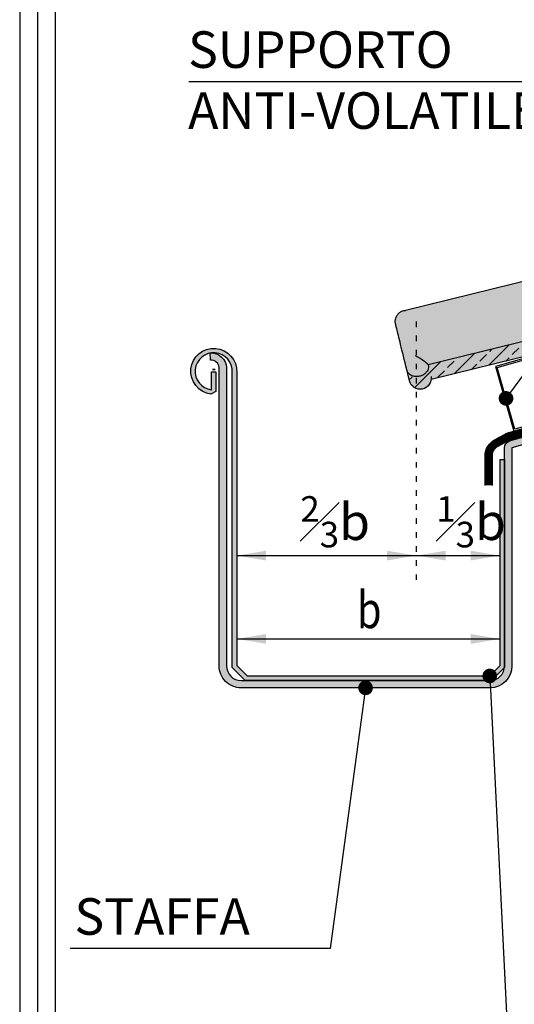
# Model space of a CAD drawing. Extents: x 7672 to 8094, y 400 to 564.
# Drawn here: x 7672 to 7706, y 460 to 527 of the extents above; entities that cross this region are included whole.
import ezdxf

# ---------------------------------------------------------------- set-up
doc = ezdxf.new("R2010")
doc.units = 0
doc.header["$LTSCALE"] = 4
doc.header["$MEASUREMENT"] = 0
doc.linetypes.add('ACAD_ISO03W100', pattern=[30, 12, -18])
doc.layers.get('0').update_dxf_attribs({"linetype": 'CONTINUOUS'})
for name, color, linetype in [('GUAINA', 250, 'CONTINUOUS'), ('RETINI', 5, 'CONTINUOUS'), ('RETINI COLORE', 7, 'CONTINUOUS'), ('SEZIONATE', 4, 'CONTINUOUS'), ('TESTI', 1, 'CONTINUOUS')]:
    doc.layers.add(name, color=color, linetype=linetype)
doc.styles.add('ROMANS', font='romans.shx', dxfattribs={"width": 0.8})

# ---------------------------------------------------------------- blocks, each defined once
blk = doc.blocks.new('A$C269B2A09')
at = {"layer": 'TESTI', "linetype": 'ACAD_ISO03W100', "ltscale": 0.01}
blk.add_line((-5.110198344482342e-07, 22.30565344537001), (-5.110198344482342e-07, -2.273736754432321e-13), dxfattribs=at)

msp = doc.modelspace()

# ---------------------------------------------------------------- hatches: boundary and pattern name
at = {"layer": 'RETINI'}
h = msp.add_hatch(dxfattribs=at)
h.set_pattern_fill('ANSI33', color=256, scale=5, style=0)
h.set_pattern_definition([(45, (1555.774130429603, 29.88139989303676), (-0.8838834764831843, 0.8838834764831844), []), (45, (1556.658013904604, 29.88139989303676), (-0.8838834764831843, 0.8838834764831844), [0.625, -0.3125])])
edge = h.paths.add_edge_path()
edge.add_line((7742.333985993668, 513.1515168412798), (7742.500800617464, 512.4716838608513))
edge.add_arc((7742.792157609078, 512.5431758424791), 0.299999999999889, 193.7866163738248, 283.7866163739042)
edge.add_line((7742.863649590707, 512.2518188508641), (7743.252125579526, 512.3471414930343))
edge.add_arc((7743.180633597899, 512.6384984846491), 0.2999999999996924, 283.7866163737432, 373.7866163737615)
edge.add_line((7743.471990589514, 512.7099904662765), (7743.064154024751, 514.3720794428964))
edge.add_line((7743.064154024751, 514.3720794428964), (7742.950010051209, 514.8372595090361))
edge.add_line((7742.950010051209, 514.8372595090361), (7742.292889571065, 514.6760179852502))
edge.add_line((7742.292889571065, 514.6760179852502), (7742.407033544608, 514.2108379191045))
edge.add_line((7742.407033544608, 514.2108379191046), (7741.88819656147, 514.0835278317074))
edge.add_arc((7741.547130655617, 514.750943977908), 0.7495133516784916, 270.5050938181087, 297.06813892947963, ccw=False)
edge.add_line((7741.553737942582, 514.001459749853), (7700.088388772839, 503.8268627216528))
edge.add_spline(control_points=[(7700.088388772839, 503.8268627216525), (7700.101739906702, 503.7666852046079), (7700.105234062774, 503.7033339937897), (7700.092786870548, 503.5803006505146), (7700.076217129121, 503.5213083570727), (7700.028173575693, 503.4089832595942), (7699.994985382601, 503.3584338682383), (7699.914033369759, 503.2601066304077), (7699.865225500938, 503.2185821271403), (7699.748547733576, 503.136573761142), (7699.680930203069, 503.1040624245726), (7699.532347346156, 503.0495524252795), (7699.451187046135, 503.0309724656447), (7699.278686759816, 503.0150443836415), (7699.187335764311, 503.016163495454), (7699.043333153347, 503.0529526684539), (7699.003039237607, 503.0664846714095), (7698.896071641371, 503.1163018537721), (7698.826088474338, 503.1619219027976), (7698.721080455329, 503.2772972020692), (7698.682729103553, 503.3359447260455), (7698.645367698252, 503.4269259768841), (7698.636444742044, 503.4543475969244), (7698.629657609086, 503.4820077427936)], knot_values=[9.15198188202244, 9.15198188202244, 9.15198188202244, 9.15198188202244, 9.285646984647627, 9.285646984647627, 9.425970725110405, 9.425970725110405, 9.591974586932254, 9.591974586932254, 9.815186893879453, 9.815186893879453, 10.13629653518388, 10.13629653518388, 10.5170607292208, 10.5170607292208, 10.89471356851661, 10.89471356851661, 11.03182565868257, 11.03182565868257, 11.24542136723555, 11.24542136723555, 11.39574312527411, 11.39574312527411, 11.45765884236397, 11.45765884236397, 11.45765884236397, 11.45765884236397], degree=3, periodic=0)
edge.add_spline(control_points=[(7698.629657609084, 503.4820077427931), (7698.688820928418, 503.2408947348367), (7698.75045931027, 502.9896949066103), (7698.814014749532, 502.7306823409668)], knot_values=[0, 0, 0, 0, 0.9295773145311188, 0.9295773145311188, 0.9295773145311188, 0.9295773145311188], degree=3, periodic=0)
edge.add_arc((7699.5419346006, 502.9092963235269), 0.7495133516784918, 193.7866163736801, 354.2627765612424)
edge.add_line((7700.287693516047, 502.8343703308688), (7708.468114733409, 504.8416484817619))
edge.add_line((7708.468114733409, 504.8416484817619), (7709.559610727046, 505.1493511515912))
edge.add_line((7709.559610727046, 505.1493511515912), (7709.570124800071, 505.112055184559))
edge.add_line((7709.570124800071, 505.112055184559), (7742.333985993668, 513.1515168412798))
at = {"layer": 'RETINI COLORE'}
h = msp.add_hatch(color=31, dxfattribs=at)
edge = h.paths.add_edge_path()
edge.add_spline(control_points=[(7697.860787852804, 506.6154441650799), (7697.860787812046, 506.6154443311848), (7697.860787836227, 506.6154442326358), (7697.860787832904, 506.6154442461765), (7697.860787834217, 506.6154442408258), (7697.860787839862, 506.6154442178213), (7697.860787866515, 506.6154441091989), (7697.860788095037, 506.6154431778863), (7697.860788598886, 506.6154411245141), (7697.860798211966, 506.6154019475616), (7697.86084343206, 506.615217658489), (7697.861142823495, 506.6139975246267), (7697.861619723741, 506.6120539749067), (7697.863336596465, 506.6050570661541), (7697.864778360781, 506.5991813287024), (7697.870349169416, 506.5764781666473), (7697.875735759426, 506.5545257654907), (7697.896306531626, 506.4706920520169), (7697.916016634366, 506.3903658936428), (7697.999637919885, 506.0495773796156), (7698.08956994815, 505.6830701908594), (7698.321333111593, 504.7385472313527), (7698.466467922144, 504.1470677280831), (7698.629657609086, 503.4820077427936)], knot_values=[0, 0, 0, 0, 7.457068862581906e-05, 7.457068862581906e-05, 0.0003231395618001898, 0.0003231395618001898, 0.002311690560397928, 0.002311690560397928, 0.01041643192721509, 0.01041643192721509, 0.09686821223014697, 0.09686821223014697, 0.3274261230451225, 0.3274261230451225, 0.6348606140802389, 0.6348606140802389, 1.228404869004978, 1.228404869004978, 2.358940250011821, 2.358940250011821, 4.914374842270721, 4.914374842270721, 7.492172424016442, 7.492172424016442, 7.492172424016442, 7.492172424016442], degree=3, periodic=0)
edge.add_spline(control_points=[(7698.629657609086, 503.4820077427936), (7698.636444742044, 503.4543475969244), (7698.645367698252, 503.4269259768841), (7698.682729103553, 503.3359447260455), (7698.721080455329, 503.2772972020692), (7698.826088474338, 503.1619219027976), (7698.896071641371, 503.1163018537721), (7699.003039237607, 503.0664846714095), (7699.043333153347, 503.0529526684539), (7699.187335764311, 503.016163495454), (7699.278686759816, 503.0150443836415), (7699.451187046135, 503.0309724656447), (7699.532347346156, 503.0495524252795), (7699.680930203069, 503.1040624245726), (7699.748547733576, 503.136573761142), (7699.865225500938, 503.2185821271403), (7699.914033369759, 503.2601066304077), (7699.994985382601, 503.3584338682383), (7700.028173575693, 503.4089832595942), (7700.076217129121, 503.5213083570727), (7700.092786870548, 503.5803006505146), (7700.105234062774, 503.7033339937897), (7700.101739906702, 503.7666852046079), (7700.088388772839, 503.8268627216525)], knot_values=[9.15198188202244, 9.15198188202244, 9.15198188202244, 9.15198188202244, 9.213897599112299, 9.213897599112299, 9.364219357150864, 9.364219357150864, 9.577815065703838, 9.577815065703838, 9.714927155869798, 9.714927155869798, 10.09257999516561, 10.09257999516561, 10.47334418920252, 10.47334418920252, 10.79445383050696, 10.79445383050696, 11.01766613745415, 11.01766613745415, 11.183669999276, 11.183669999276, 11.32399373973878, 11.32399373973878, 11.45765884236397, 11.45765884236397, 11.45765884236397, 11.45765884236397], degree=3, periodic=0)
edge.add_spline(control_points=[(7700.088388772839, 503.8268627216525), (7700.088147588095, 503.8279498127648), (7700.087903186677, 503.8290358681904), (7700.087655566873, 503.8301208495917)], knot_values=[9.149567256889675, 9.149567256889675, 9.149567256889675, 9.149567256889675, 9.15198188202244, 9.15198188202244, 9.15198188202244, 9.15198188202244], degree=3, periodic=0)
edge.add_spline(control_points=[(7700.087655566873, 503.8301208495924), (7700.087100087551, 503.8325589690762), (7700.085228416335, 503.8361101375528), (7700.077276131013, 503.8480189644188), (7700.069463497252, 503.8579000329274), (7700.053639165148, 503.8764033369567), (7700.047544496566, 503.8833241858771), (7700.035721968243, 503.8964047483395), (7700.030275993122, 503.902328608594), (7700.018318138679, 503.9151122135452), (7700.011765861414, 503.9220014235641), (7699.994128850249, 503.9402093540179), (7699.982554110218, 503.9518605802789), (7699.933272380144, 503.9999175566046), (7699.889970396976, 504.0390145068442), (7699.840705779961, 504.0768910610965)], knot_values=[0, 0, 0, 0, 0.06525882043685238, 0.06525882043685238, 0.1673489967695113, 0.1673489967695113, 0.2203300754981447, 0.2203300754981447, 0.2603177497216849, 0.2603177497216849, 0.3029201302954273, 0.3029201302954273, 0.3689219282957324, 0.3689219282957324, 0.5656532663167765, 0.5656532663167765, 0.5656532663167765, 0.5656532663167765], degree=3, periodic=0)
edge.add_spline(control_points=[(7699.219373993543, 504.4603004765126), (7699.219392068367, 504.4602191438549), (7699.219410588867, 504.4601378097769), (7699.219680990571, 504.4589783792965), (7699.220009012961, 504.4579095092634), (7699.221004471507, 504.4553151213906), (7699.221748093121, 504.4538222542478), (7699.225094894113, 504.448323393248), (7699.228821039016, 504.4442613330179), (7699.23978486009, 504.435345372883), (7699.24787732557, 504.4299264680281), (7699.284845979103, 504.4092062411082), (7699.321727241391, 504.3917367549011), (7699.467935621713, 504.3187543981475), (7699.586571602389, 504.253196042829), (7699.751931471214, 504.1428095303332), (7699.79850839969, 504.1093340483905), (7699.840705778774, 504.0768910616599)], knot_values=[2.25504321755843, 2.25504321755843, 2.25504321755843, 2.25504321755843, 2.256606590685865, 2.256606590685865, 2.277328701184772, 2.277328701184772, 2.307201686521407, 2.307201686521407, 2.389675553126776, 2.389675553126776, 2.476904137305617, 2.476904137305617, 2.645268778588657, 2.645268778588657, 3.02825115350231, 3.02825115350231, 3.195416329197819, 3.195416329197819, 3.195416329197819, 3.195416329197819], degree=3, periodic=0)
edge.add_spline(control_points=[(7699.840705779961, 504.0768910610965), (7699.889970396976, 504.0390145068442), (7699.933272380144, 503.9999175566046), (7699.982554110218, 503.9518605802789), (7699.994128850249, 503.9402093540179), (7700.011765861414, 503.9220014235641), (7700.018318138679, 503.9151122135452), (7700.030275993122, 503.902328608594), (7700.035721968243, 503.8964047483395), (7700.047544496566, 503.8833241858771), (7700.053639165148, 503.8764033369567), (7700.069463497252, 503.8579000329274), (7700.077276131013, 503.8480189644188), (7700.085228416335, 503.8361101375528), (7700.087100087551, 503.8325589690762), (7700.087655566873, 503.8301208495924)], knot_values=[0, 0, 0, 0, 0.196731338021044, 0.196731338021044, 0.2627331360213492, 0.2627331360213492, 0.3053355165950916, 0.3053355165950916, 0.3453231908186318, 0.3453231908186318, 0.3983042695472652, 0.3983042695472652, 0.5003944458799241, 0.5003944458799241, 0.5656532663167765, 0.5656532663167765, 0.5656532663167765, 0.5656532663167765], degree=3, periodic=0)
edge.add_spline(control_points=[(7700.088388772839, 503.8268627216525), (7700.088147588095, 503.8279498127648), (7700.087903186677, 503.8290358681904), (7700.087655566873, 503.8301208495917)], knot_values=[9.149567256889675, 9.149567256889675, 9.149567256889675, 9.149567256889675, 9.15198188202244, 9.15198188202244, 9.15198188202244, 9.15198188202244], degree=3, periodic=0)
edge.add_line((7700.088393684586, 503.8268639268772), (7741.553737942582, 514.001459749853))
edge.add_arc((7741.547130655617, 514.750943977908), 0.7495133516784916, 193.7866163737013, 270.5050938181087, ccw=False)
edge.add_spline(control_points=[(7740.81921080455, 514.5723299953479), (7740.755655365287, 514.8313425609913), (7740.694016983434, 515.0825423892177), (7740.6348536641, 515.323655397174)], knot_values=[0, 0, 0, 0, 0.9295773145308328, 0.9295773145308328, 0.9295773145308328, 0.9295773145308328], degree=3, periodic=0)
edge.add_spline(control_points=[(7740.634853664104, 515.3236553971747), (7740.471663977162, 515.9887153824634), (7740.32652916661, 516.5801948857325), (7740.146049669969, 517.3157174155616), (7740.089808648097, 517.5449209509095), (7740.042536314794, 517.7375736722902)], knot_values=[0, 0, 0, 0, 2.577797581742634, 2.577797581742634, 3.997370182292113, 3.997370182292113, 3.997370182292113, 3.997370182292113], degree=3, periodic=0)
edge.add_line((7740.042536314794, 517.7375736722902), (7698.528626383842, 507.5510610039998))
edge.add_spline(control_points=[(7698.528626383842, 507.5510610039999), (7698.449649133363, 507.5452935695618), (7698.37061188018, 507.5262803737888), (7698.226178968438, 507.4653339121454), (7698.158766406232, 507.423160797512), (7698.041081325362, 507.3207987472459), (7697.989546079138, 507.2592041228265), (7697.907733549215, 507.1233526806332), (7697.876945316084, 507.0471715521007), (7697.840448111971, 506.8895362670229), (7697.834746944769, 506.8060149023094), (7697.845820922401, 506.6879657481131), (7697.852006218807, 506.6512326429549), (7697.860787852804, 506.6154441650799)], knot_values=[0, 0, 0, 0, 0.237562380225399, 0.237562380225399, 0.4702956885079909, 0.4702956885079909, 0.7054832157812896, 0.7054832157812896, 0.946047871463836, 0.946047871463836, 1.190898873838158, 1.190898873838158, 1.301750165641937, 1.301750165641937, 1.301750165641937, 1.301750165641937], degree=3, periodic=0)
h = msp.add_hatch(color=32, dxfattribs=at)
edge = h.paths.add_edge_path()
edge.add_line((7742.333985993668, 513.1515168412798), (7742.500800617464, 512.4716838608513))
edge.add_arc((7742.792157609078, 512.5431758424791), 0.299999999999889, 193.7866163738248, 283.7866163739042)
edge.add_line((7742.863649590707, 512.2518188508641), (7743.252125579526, 512.3471414930343))
edge.add_arc((7743.180633597899, 512.6384984846491), 0.2999999999996924, 283.7866163737432, 373.7866163737615)
edge.add_line((7743.471990589514, 512.7099904662765), (7743.064154024751, 514.3720794428964))
edge.add_line((7743.064154024751, 514.3720794428964), (7742.950010051209, 514.8372595090361))
edge.add_line((7742.950010051209, 514.8372595090361), (7742.292889571065, 514.6760179852502))
edge.add_line((7742.292889571065, 514.6760179852502), (7742.407033544608, 514.2108379191045))
edge.add_line((7742.407033544608, 514.2108379191046), (7741.88819656147, 514.0835278317074))
edge.add_arc((7741.547130655617, 514.750943977908), 0.7495133516784916, 270.5050938181087, 297.06813892947963, ccw=False)
edge.add_line((7741.553737942582, 514.001459749853), (7700.088388772839, 503.8268627216528))
edge.add_spline(control_points=[(7700.088388772839, 503.8268627216525), (7700.101739906702, 503.7666852046079), (7700.105234062774, 503.7033339937897), (7700.092786870548, 503.5803006505146), (7700.076217129121, 503.5213083570727), (7700.028173575693, 503.4089832595942), (7699.994985382601, 503.3584338682383), (7699.914033369759, 503.2601066304077), (7699.865225500938, 503.2185821271403), (7699.748547733576, 503.136573761142), (7699.680930203069, 503.1040624245726), (7699.532347346156, 503.0495524252795), (7699.451187046135, 503.0309724656447), (7699.278686759816, 503.0150443836415), (7699.187335764311, 503.016163495454), (7699.043333153347, 503.0529526684539), (7699.003039237607, 503.0664846714095), (7698.896071641371, 503.1163018537721), (7698.826088474338, 503.1619219027976), (7698.721080455329, 503.2772972020692), (7698.682729103553, 503.3359447260455), (7698.645367698252, 503.4269259768841), (7698.636444742044, 503.4543475969244), (7698.629657609086, 503.4820077427936)], knot_values=[9.15198188202244, 9.15198188202244, 9.15198188202244, 9.15198188202244, 9.285646984647627, 9.285646984647627, 9.425970725110405, 9.425970725110405, 9.591974586932254, 9.591974586932254, 9.815186893879453, 9.815186893879453, 10.13629653518388, 10.13629653518388, 10.5170607292208, 10.5170607292208, 10.89471356851661, 10.89471356851661, 11.03182565868257, 11.03182565868257, 11.24542136723555, 11.24542136723555, 11.39574312527411, 11.39574312527411, 11.45765884236397, 11.45765884236397, 11.45765884236397, 11.45765884236397], degree=3, periodic=0)
edge.add_spline(control_points=[(7698.629657609084, 503.4820077427931), (7698.688820928418, 503.2408947348367), (7698.75045931027, 502.9896949066103), (7698.814014749532, 502.7306823409668)], knot_values=[0, 0, 0, 0, 0.9295773145311188, 0.9295773145311188, 0.9295773145311188, 0.9295773145311188], degree=3, periodic=0)
edge.add_arc((7699.5419346006, 502.9092963235269), 0.7495133516784918, 193.7866163736801, 354.2627765612424)
edge.add_line((7700.287693516047, 502.8343703308688), (7708.468114733409, 504.8416484817619))
edge.add_line((7708.468114733409, 504.8416484817619), (7709.559610727046, 505.1493511515912))
edge.add_line((7709.559610727046, 505.1493511515912), (7709.570124800071, 505.112055184559))
edge.add_line((7709.570124800071, 505.112055184559), (7742.333985993668, 513.1515168412798))
h = msp.add_hatch(color=250, dxfattribs=at)
edge = h.paths.add_edge_path()
edge.add_line((7685.280228345107, 502.1246539815793), (7685.280228345107, 503.3500439924488))
edge.add_line((7685.280228345107, 503.3500439924488), (7685.580228345108, 503.3500439924488))
edge.add_line((7685.580228345107, 503.3500439924488), (7685.580228345107, 502.0078528619703))
edge.add_line((7685.580228345107, 502.0078528619703), (7685.23359523532, 501.828142553422))
edge.add_arc((7685.432386468232, 503.3851195032934), 1.569616251417236, -2.923964183592375, 262.72397328989894, ccw=False)
edge.add_line((7686.999959250588, 503.3050523519182), (7687.000773415939, 483.2660402066915))
edge.add_line((7687.000773415939, 483.2660402066915), (7687.707890620261, 482.55892300237))
edge.add_line((7687.707890620261, 482.55892300237), (7704.293569062573, 482.5589230023701))
edge.add_line((7704.293569062573, 482.5589230023701), (7705.000675843759, 483.2660297835566))
edge.add_line((7705.000675843759, 483.2660297835566), (7705.00067584376, 497.3636553755335))
edge.add_line((7705.00067584376, 497.3636553755335), (7705.30067584376, 497.3636553755335))
edge.add_line((7705.30067584376, 497.3636553755335), (7705.30067584376, 483.1417657148445))
edge.add_line((7705.30067584376, 483.1417657148445), (7704.417833131285, 482.25892300237))
edge.add_line((7704.417833131285, 482.25892300237), (7687.583626551548, 482.2589230023699))
edge.add_line((7687.583626551548, 482.2589230023699), (7686.70077966982, 483.1417698840984))
edge.add_line((7686.70077966982, 483.1417698840984), (7686.699959250968, 503.3050372535565))
edge.add_arc((7685.43276796134, 503.3851810363921), 1.269723115657592, 356.3811361930744, 623.1000411392204)
h = msp.add_hatch(color=253, dxfattribs=at)
edge = h.paths.add_edge_path()
edge.add_line((7716.124904126637, 501.1225027761595), (7717.341994499101, 496.8051880574541))
edge.add_line((7717.341994499101, 496.8051880574541), (7716.873141368916, 496.6314735148432))
edge.add_line((7716.873141368916, 496.6314735148432), (7715.656050996467, 500.9487882335512))
edge.add_line((7715.656050996467, 500.9487882335512), (7705.807062448112, 498.1521806121227))
edge.add_line((7705.807062448112, 498.1521806121227), (7705.807062448112, 483.2457166716628))
edge.add_arc((7704.307062448112, 483.2457166716636), 1.5, 270.0000000000347, 359.99999999996743, ccw=False)
edge.add_line((7704.307062448112, 481.7457166716637), (7687.307170443427, 481.7457166716636))
edge.add_arc((7687.307170443426, 483.2457166716627), 1.499999999999147, 180.0000000000022, 270.0000000000347, ccw=False)
edge.add_line((7685.807170443427, 483.2457166716626), (7685.807170443427, 502.4975519337075))
edge.add_line((7685.807170443427, 502.4975519337075), (7685.807170443428, 503.644102103905))
edge.add_arc((7685.238773072584, 503.5719131725853), 0.5729631864152802, 7.238061604368156, 92.97896379241033)
edge.add_line((7685.208996574106, 504.1441021039057), (7685.190174503168, 504.6441021039051))
edge.add_line((7685.190174503168, 504.6441021039051), (7685.227818645046, 504.6441021039051))
edge.add_arc((7685.239067035574, 503.5737429221168), 1.07041828475037, 3.768800240319308, 90.60209842709588, ccw=False)
edge.add_line((7686.307170443427, 503.644102103905), (7686.307170443427, 483.2457166716626))
edge.add_arc((7687.307170443427, 483.2457166716626), 1, 180, 270)
edge.add_line((7687.307170443427, 482.2457166716626), (7704.307062448112, 482.2457166716628))
edge.add_arc((7704.307062448112, 483.2457166716628), 1, 270, 360)
edge.add_line((7705.307062448112, 483.2457166716628), (7705.307062448113, 498.1521806121228))
edge.add_arc((7705.807062448112, 498.1521806121236), 0.499999999998181, 110.330146872819, 180.0000000000847, ccw=False)
edge.add_line((7705.633347905501, 498.6210337423081), (7715.482336453841, 501.4176413637342))
edge.add_arc((7715.665613264031, 500.9696069413821), 0.4840715161687415, 18.412365471744806, 112.2479282739096, ccw=False)

# ---------------------------------------------------------------- linework, layer by layer
at = {"extrusion": (0, 1, 2.220446049250313e-16)}
msp.add_line((7740.042536314793, 517.73757367229), (7698.528615463963, 507.5510583245247), dxfattribs=at)
for points in [[(7672.173402946207, 399.753229643904), (7892.620512669913, 399.753229643904), (7892.620512669913, 563.9614962881001), (7672.173402946207, 563.9614962881001)], [(7673.386963925898, 400.966790623595), (7891.406951690223, 400.966790623595), (7891.406951690223, 562.7479353084091), (7673.386963925898, 562.7479353084091)], [(7674.60052490559, 402.1803516032861), (7890.193390710531, 402.1803516032861), (7890.193390710531, 561.5343743287181), (7674.60052490559, 561.5343743287181)]]:
    msp.add_lwpolyline(points, close=True)
at = {"ltscale": 5}
for points in [[(7703.979146057751, 495.5811203819204), (7703.979146057751, 497.6136726495826, -0.2742898508012868), (7704.626689991807, 498.7052661131646), (7705.340116087848, 499.0949874089713, -0.05584738616421085), (7705.596483016051, 499.1998873119446), (7715.709547648381, 502.0731023014165), (7716.31582792282, 501.7654554570732), (7889.895729333658, 550.6992118832679)], [(7704.476056991545, 495.5811203819204), (7704.476056991545, 497.6136726495826, -0.2742898508011831), (7704.864909940975, 498.2691792732541), (7705.578336037016, 498.6589005690607, -0.05584738616398398), (7705.732285492682, 498.721893417145), (7715.658194304497, 501.5419357108592), (7716.263954281451, 501.2345528828236), (7890.030557873038, 550.2209423556021)]]:
    msp.add_lwpolyline(points, format="xyb", dxfattribs=at)
msp.add_lwpolyline([(7716.124904126636, 501.1225027761591), (7717.341994499101, 496.8051880574537), (7716.873141368916, 496.631473514843), (7716.873141368916, 496.631473514843), (7716.873141368916, 496.631473514843), (7715.656050996452, 500.948788233547), (7705.807062448112, 498.1521806121227), (7705.807062448112, 483.2457166716628, -0.4142135623730729), (7704.307062448112, 481.7457166716637), (7687.307170443427, 481.7457166716636, -0.414213562373095), (7685.807170443427, 483.2457166716626), (7685.807170443427, 502.4975519337075), (7685.807170443427, 503.644102103905, 0.3926051100782231), (7685.208996574106, 504.1441021039057), (7685.190174503168, 504.6441021039051), (7685.227818645045, 504.6441021039051, -0.3981166413843568), (7686.307170443427, 503.644102103905), (7686.307170443427, 483.2457166716626, 0.414213562373095), (7687.307170443427, 482.2457166716626), (7704.307062448112, 482.2457166716628, 0.414213562373095), (7705.307062448112, 483.2457166716628), (7705.307062448113, 498.1521806121228, -0.3137157606853634), (7705.633347905501, 498.6210337423081), (7715.482336453841, 501.4176413637339, -0.4142135623722528)], format="xyb", close=True)
for points, knots in [([(7697.860787852804, 506.6154441650799), (7697.852006218807, 506.6512326429549), (7697.845820922401, 506.6879657481131), (7697.834746944769, 506.8060149023094), (7697.840448111971, 506.8895362670229), (7697.876945316084, 507.0471715521007), (7697.907733549215, 507.1233526806332), (7697.989546079138, 507.2592041228265), (7698.041081325362, 507.3207987472459), (7698.158766406232, 507.423160797512), (7698.226178968438, 507.4653339121454), (7698.37061188018, 507.5262803737888), (7698.449649133363, 507.5452935695618), (7698.528626383842, 507.5510610039999)], [0, 0, 0, 0, 0.1108512918037793, 0.1108512918037793, 0.3557022941781015, 0.3557022941781015, 0.5962669498606479, 0.5962669498606479, 0.8314544771339466, 0.8314544771339466, 1.064187785416538, 1.064187785416538, 1.301750165641937, 1.301750165641937, 1.301750165641937, 1.301750165641937]), ([(7698.629657609086, 503.4820077427936), (7698.466467922144, 504.1470677280831), (7698.321333111593, 504.7385472313527), (7698.08956994815, 505.6830701908594), (7697.999637919885, 506.0495773796156), (7697.916016634366, 506.3903658936428), (7697.896306531626, 506.4706920520169), (7697.875735759426, 506.5545257654907), (7697.870349169416, 506.5764781666473), (7697.864778360781, 506.5991813287024), (7697.863336596465, 506.6050570661541), (7697.861619723741, 506.6120539749067), (7697.861142823495, 506.6139975246267), (7697.86084343206, 506.615217658489), (7697.860798211966, 506.6154019475616), (7697.860788598886, 506.6154411245141), (7697.860788095037, 506.6154431778863), (7697.860787866515, 506.6154441091989), (7697.860787839862, 506.6154442178213), (7697.860787834217, 506.6154442408258), (7697.860787832904, 506.6154442461765), (7697.860787836227, 506.6154442326358), (7697.860787812046, 506.6154443311848), (7697.860787852804, 506.6154441650799)], [0, 0, 0, 0, 2.577797581745721, 2.577797581745721, 5.133232174004622, 5.133232174004622, 6.263767555011465, 6.263767555011465, 6.857311809936204, 6.857311809936204, 7.16474630097132, 7.16474630097132, 7.395304211786295, 7.395304211786295, 7.481755992089227, 7.481755992089227, 7.489860733456045, 7.489860733456045, 7.491849284454642, 7.491849284454642, 7.492097853327817, 7.492097853327817, 7.492172424016442, 7.492172424016442, 7.492172424016442, 7.492172424016442]), ([(7699.219373993543, 504.4603004765126), (7699.219392068367, 504.4602191438549), (7699.219410588867, 504.4601378097769), (7699.219680990571, 504.4589783792965), (7699.220009012961, 504.4579095092634), (7699.221004471507, 504.4553151213906), (7699.221748093121, 504.4538222542478), (7699.225094894113, 504.448323393248), (7699.228821039016, 504.4442613330179), (7699.23978486009, 504.435345372883), (7699.24787732557, 504.4299264680281), (7699.284845979103, 504.4092062411082), (7699.321727241391, 504.3917367549011), (7699.467935621713, 504.3187543981475), (7699.586571602389, 504.253196042829), (7699.751931471214, 504.1428095303332), (7699.79850839969, 504.1093340483905), (7699.840705778774, 504.0768910616599)], [2.25504321755843, 2.25504321755843, 2.25504321755843, 2.25504321755843, 2.256606590685865, 2.256606590685865, 2.277328701184772, 2.277328701184772, 2.307201686521407, 2.307201686521407, 2.389675553126776, 2.389675553126776, 2.476904137305617, 2.476904137305617, 2.645268778588657, 2.645268778588657, 3.02825115350231, 3.02825115350231, 3.195416329197819, 3.195416329197819, 3.195416329197819, 3.195416329197819]), ([(7700.087655566873, 503.8301208495917), (7700.101610542788, 503.768975137278), (7700.105343758129, 503.7044182693372), (7700.092786870548, 503.5803006505146), (7700.076217129121, 503.5213083570727), (7700.028173575693, 503.4089832595942), (7699.994985382601, 503.3584338682383), (7699.914033369759, 503.2601066304077), (7699.865225500938, 503.2185821271403), (7699.748547733576, 503.136573761142), (7699.680930203069, 503.1040624245726), (7699.532347346156, 503.0495524252795), (7699.451187046135, 503.0309724656447), (7699.278686759816, 503.0150443836415), (7699.187335764311, 503.016163495454), (7699.043333153347, 503.0529526684539), (7699.003039237607, 503.0664846714095), (7698.896071641371, 503.1163018537721), (7698.826088474338, 503.1619219027976), (7698.721080455329, 503.2772972020692), (7698.682729103553, 503.3359447260455), (7698.645367698252, 503.4269259768841), (7698.636444742044, 503.4543475969244), (7698.629657609086, 503.4820077427936)], [9.149567256889675, 9.149567256889675, 9.149567256889675, 9.149567256889675, 9.285646984647627, 9.285646984647627, 9.425970725110405, 9.425970725110405, 9.591974586932254, 9.591974586932254, 9.815186893879453, 9.815186893879453, 10.13629653518388, 10.13629653518388, 10.5170607292208, 10.5170607292208, 10.89471356851661, 10.89471356851661, 11.03182565868257, 11.03182565868257, 11.24542136723555, 11.24542136723555, 11.39574312527411, 11.39574312527411, 11.45765884236397, 11.45765884236397, 11.45765884236397, 11.45765884236397]), ([(7700.087655566873, 503.8301208495917), (7700.101610542788, 503.768975137278), (7700.105343758129, 503.7044182693372), (7700.092786870548, 503.5803006505146), (7700.076217129121, 503.5213083570727), (7700.028173575693, 503.4089832595942), (7699.994985382601, 503.3584338682383), (7699.914033369759, 503.2601066304077), (7699.865225500938, 503.2185821271403), (7699.748547733576, 503.136573761142), (7699.680930203069, 503.1040624245726), (7699.532347346156, 503.0495524252795), (7699.451187046135, 503.0309724656447), (7699.278686759816, 503.0150443836415), (7699.187335764311, 503.016163495454), (7699.043333153347, 503.0529526684539), (7699.003039237607, 503.0664846714095), (7698.896071641371, 503.1163018537721), (7698.826088474338, 503.1619219027976), (7698.721080455329, 503.2772972020692), (7698.682729103553, 503.3359447260455), (7698.645367698252, 503.4269259768841), (7698.636444742044, 503.4543475969244), (7698.629657609086, 503.4820077427936)], [9.149567256889675, 9.149567256889675, 9.149567256889675, 9.149567256889675, 9.285646984647627, 9.285646984647627, 9.425970725110405, 9.425970725110405, 9.591974586932254, 9.591974586932254, 9.815186893879453, 9.815186893879453, 10.13629653518388, 10.13629653518388, 10.5170607292208, 10.5170607292208, 10.89471356851661, 10.89471356851661, 11.03182565868257, 11.03182565868257, 11.24542136723555, 11.24542136723555, 11.39574312527411, 11.39574312527411, 11.45765884236397, 11.45765884236397, 11.45765884236397, 11.45765884236397]), ([(7699.840705779961, 504.0768910610965), (7699.889970396976, 504.0390145068442), (7699.933272380144, 503.9999175566046), (7699.982554110218, 503.9518605802789), (7699.994128850249, 503.9402093540179), (7700.011765861414, 503.9220014235641), (7700.018318138679, 503.9151122135452), (7700.030275993122, 503.902328608594), (7700.035721968243, 503.8964047483395), (7700.047544496566, 503.8833241858771), (7700.053639165148, 503.8764033369567), (7700.069463497252, 503.8579000329274), (7700.077276131013, 503.8480189644188), (7700.085228416335, 503.8361101375528), (7700.087100087551, 503.8325589690762), (7700.087655566873, 503.8301208495924)], [0, 0, 0, 0, 0.196731338021044, 0.196731338021044, 0.2627331360213492, 0.2627331360213492, 0.3053355165950916, 0.3053355165950916, 0.3453231908186318, 0.3453231908186318, 0.3983042695472652, 0.3983042695472652, 0.5003944458799241, 0.5003944458799241, 0.5656532663167765, 0.5656532663167765, 0.5656532663167765, 0.5656532663167765])]:
    msp.add_open_spline(points, degree=3, knots=knots)
at = {"layer": 'GUAINA', "linetype": 'ACAD_ISO03W100', "ltscale": 0.03, "const_width": 0.5}
msp.add_lwpolyline([(7704.227601524648, 495.5811203819204), (7704.227601524648, 497.6136726495826, -0.2742898508012501), (7704.745799966391, 498.4872226932093), (7705.459226062432, 498.876943989016, -0.05584738616412575), (7705.664384254366, 498.9608903645448), (7715.683870976439, 501.8075190061379), (7716.289891102136, 501.5000041699484), (7889.963143603348, 550.460077119435)], format="xyb", dxfattribs=at)
at = {"layer": 'RETINI', "extrusion": (0, 1, 2.220446049250313e-16)}
for p, q in [((7742.407033544608, 514.2108379191046), (7700.088388772838, 503.8268627216526)), ((7742.333985993667, 513.1515168412795), (7700.287693516048, 502.8343703308689))]:
    msp.add_line(p, q, dxfattribs=at)
at = {"layer": 'RETINI'}
msp.add_lwpolyline([(7710.890489207461, 500.7969526788368), (7706.001529808557, 499.4187104603596), (7704.808883793999, 503.6493151133516), (7709.697843192894, 505.0275573318559), (7709.670709851749, 505.1238058736241), (7704.68550191098, 503.718430313869), (7705.93241460804, 499.2953285773403), (7710.917622548712, 500.7007041370686)], close=True, dxfattribs=at)
at = {"layer": 'RETINI', "extrusion": (1.224646799147353e-16, 2.220446049250313e-16, -1)}
msp.add_arc((-7699.5419346006, 502.9092963235269), 0.7495133516784181, 171.4465838533711, 346.2133836261762, dxfattribs=at)
at = {"layer": 'RETINI'}
msp.add_open_spline([(7698.814014749532, 502.7306823409668), (7698.75045931027, 502.9896949066103), (7698.688820928418, 503.2408947348367), (7698.629657609084, 503.4820077427931)], degree=3, dxfattribs=at)
at = {"layer": 'RETINI COLORE', "color": 32, "extrusion": (0, 1, 2.220446049250313e-16)}
for p, q in [((7742.407033544608, 514.2108379191046), (7700.088388772838, 503.8268627216526)), ((7742.333985993667, 513.1515168412795), (7700.287693516048, 502.8343703308689))]:
    msp.add_line(p, q, dxfattribs=at)
at = {"layer": 'RETINI COLORE', "color": 32}
msp.add_lwpolyline([(7710.890489207461, 500.7969526788368), (7706.001529808557, 499.4187104603596), (7704.808883793999, 503.6493151133516), (7709.697843192894, 505.0275573318559), (7709.670709851749, 505.1238058736241), (7704.68550191098, 503.718430313869), (7705.93241460804, 499.2953285773403), (7710.917622548712, 500.7007041370686)], close=True, dxfattribs=at)
at = {"layer": 'RETINI COLORE', "color": 32, "extrusion": (1.224646799147353e-16, 2.220446049250313e-16, -1)}
msp.add_arc((-7699.5419346006, 502.9092963235269), 0.7495133516784181, 171.4465838533711, 346.2133836261762, dxfattribs=at)
at = {"layer": 'RETINI COLORE', "color": 32}
msp.add_open_spline([(7698.814014749532, 502.7306823409668), (7698.75045931027, 502.9896949066103), (7698.688820928418, 503.2408947348367), (7698.629657609084, 503.4820077427931)], degree=3, dxfattribs=at)
at = {"layer": 'SEZIONATE'}
for points in [[(7685.280228345107, 502.1246539815793), (7685.280228345107, 503.3500439924488), (7685.580228345107, 503.3500439924488), (7685.580228345107, 502.0078528619703), (7685.233595235321, 501.828142553422, -2.290215202461202), (7686.999959250588, 503.3050523519182), (7687.000773415939, 483.2660402066915), (7687.707890620261, 482.55892300237), (7704.293569062573, 482.5589230023701), (7705.000675843759, 483.2660297835566), (7705.00067584376, 497.3636553755335), (7705.30067584376, 497.3636553755335), (7705.30067584376, 483.1417657148445), (7704.417833131285, 482.25892300237), (7687.583626551548, 482.2589230023699), (7686.70077966982, 483.1417698840984), (7686.699959250967, 503.3050372535565, 2.319714262379869)], [(7685.345993436908, 503.4994245408067), (7685.519542485774, 503.4994245408067, 0.07028633031043217)]]:
    msp.add_lwpolyline(points, format="xyb", close=True, dxfattribs=at)
at = {"layer": 'TESTI'}
for p, q in [((7721.359126010586, 523.1821841017297), (7683.724156264529, 523.1821841017297)), ((7705.405206801279, 501.5340127868564), (7721.359126010586, 523.1821841017297)), ((7687.000173275336, 490.7855084241256), (7705.000675843759, 490.7855084241252)), ((7704.293569062573, 482.5589230023701), (7705.720507790758, 453.9209541821554)), ((7695.80711644577, 481.7457166716636), (7693.383176821901, 463.9209541821591)), ((7693.383176821901, 463.9209541821591), (7675.63107364022, 463.9209541821591))]:
    msp.add_line(p, q, dxfattribs=at)
at = {"layer": 'TESTI', "const_width": 0.5}
for points in [[(7705.655206801279, 501.5340127868564, -1), (7705.155206801279, 501.5340127868564, -1)], [(7704.543569062573, 482.5589230023701, -1), (7704.043569062573, 482.5589230023701, -1)], [(7696.05711644577, 481.7457166716636, -1), (7695.55711644577, 481.7457166716636, -1)]]:
    msp.add_lwpolyline(points, format="xyb", close=True, dxfattribs=at)
at = {"layer": 'TESTI'}
msp.add_lwpolyline([(7687.000442250635, 485.0909148874506), (7705.000675843759, 485.0910407071311)], dxfattribs=at)
for points in [[(7689.000388450509, 490.4522757423155), (7687.000388450509, 490.7856090756487), (7689.000388450509, 491.118942408982)], [(7697.273334549036, 490.4523009051962), (7699.273334549036, 490.7856342385295), (7697.273334549036, 491.1189675718628)], [(7701.272192018231, 490.4523009051962), (7699.272192018231, 490.7856342385295), (7701.272192018231, 491.1189675718628)], [(7703.000569237594, 490.4522461657906), (7705.000569237594, 490.7855794991239), (7703.000569237594, 491.1189128324571)], [(7689.000442244303, 484.7577073737979), (7687.000442244303, 485.0910407071311), (7689.000442244303, 485.4243740404644)], [(7703.000579963076, 484.7577073731276), (7705.000579963076, 485.0910407064608), (7703.000579963076, 485.4243740397941)]]:
    msp.add_solid(points, dxfattribs=at)

# ---------------------------------------------------------------- block references
at = {"xscale": 0.8, "yscale": 0.8, "zscale": 0.8}
msp.add_blockref('A$C269B2A09', (7699.271763466975, 488.940097908898), dxfattribs=at)

# ---------------------------------------------------------------- texts
at = {"layer": 'TESTI', "style": 'ROMANS', "width": 0.8}
msp.add_text('b', height=2.5, dxfattribs=at).set_placement((7695.212994560663, 485.8242487827612))
at = {"layer": 'TESTI', "char_height": 2.5, "attachment_point": 1, "style": 'ROMANS'}
for s, insert, width in [('SUPPORTO ANTI-VOLATILE', (7683.680721189032, 526.6270733875315), 39.28210945967294), ('\\A1;{\\H0.7x;\\S2#3;}b', (7691.350368213802, 494.8493086932054), 5.48195478417324), ('\\A1;{\\H0.7x;\\S1#3;}b', (7700.63534861551, 494.8493086932054), 6.04328687807606), ('STAFFA', (7675.912651674972, 467.3658434679609), 39.28210945967294)]:
    msp.add_mtext(s, dxfattribs=dict(at, insert=insert, width=width))

doc.saveas('drawing.dxf')
